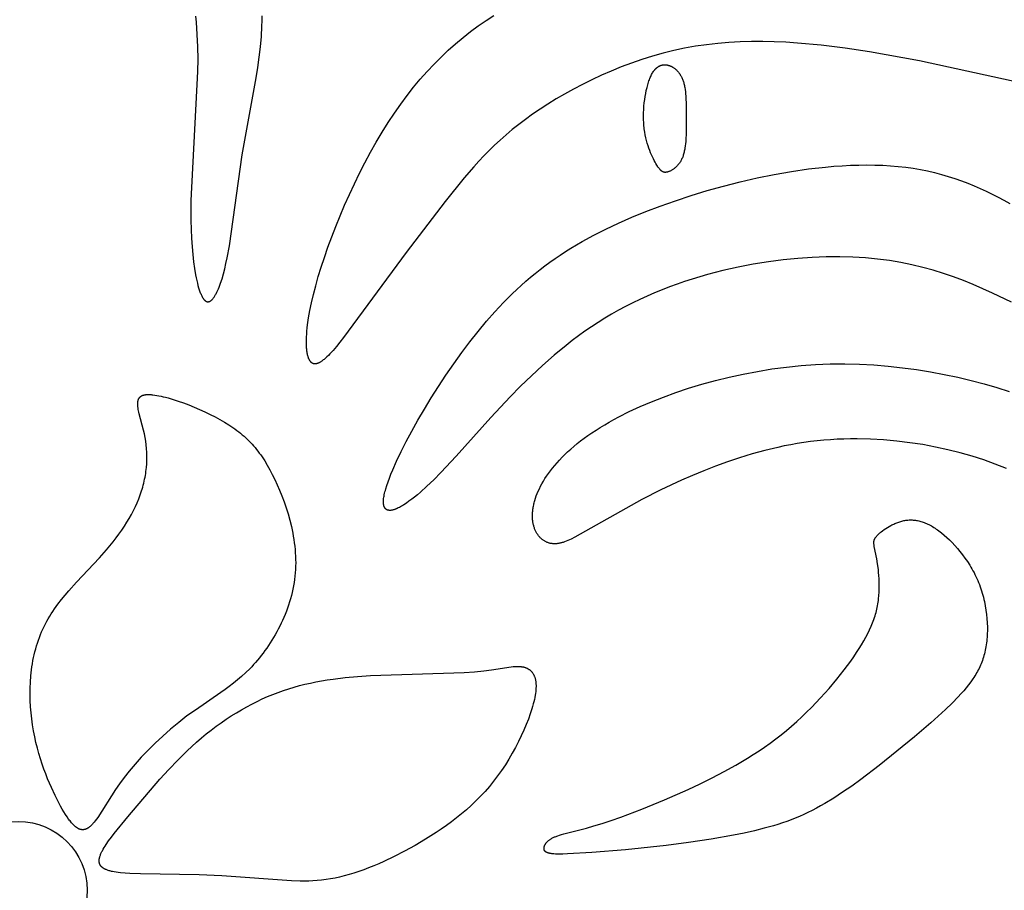
# Model space of a CAD drawing. Extents: x -148 to 284, y -150 to 206.
# Drawn here: x -48 to -10, y 107 to 141 of the extents above; entities that cross this region are included whole.
import ezdxf

# ---------------------------------------------------------------- set-up
doc = ezdxf.new("R2010")
doc.units = 0
doc.header["$MEASUREMENT"] = 0
doc.layers.add('DV1_MASTER_LAYER_1', color=7, linetype='CONTINUOUS')

msp = doc.modelspace()

# ---------------------------------------------------------------- linework, layer by layer
at = {"layer": 'DV1_MASTER_LAYER_1', "color": 5, "linetype": 'Continuous'}
for points in [[(-41.568, 140.89), (-41.544, 140.655), (-41.509, 140.18), (-41.487, 139.701), (-41.479, 139.219), (-41.482, 138.735), (-41.749, 133.702), (-41.753, 133.307), (-41.749, 132.928), (-41.739, 132.566), (-41.723, 132.221), (-41.701, 131.894), (-41.674, 131.587), (-41.641, 131.301), (-41.604, 131.036), (-41.563, 130.792), (-41.541, 130.679), (-41.518, 130.572), (-41.494, 130.471), (-41.469, 130.376), (-41.444, 130.288), (-41.418, 130.205), (-41.391, 130.129), (-41.378, 130.094), (-41.364, 130.06), (-41.35, 130.028), (-41.336, 129.998), (-41.322, 129.969), (-41.308, 129.942), (-41.294, 129.916), (-41.287, 129.904), (-41.28, 129.893), (-41.272, 129.882), (-41.265, 129.871), (-41.258, 129.861), (-41.25, 129.851), (-41.243, 129.842), (-41.236, 129.833), (-41.228, 129.825), (-41.221, 129.817), (-41.214, 129.809), (-41.206, 129.802), (-41.199, 129.795), (-41.195, 129.792), (-41.191, 129.789), (-41.188, 129.786), (-41.184, 129.783), (-41.18, 129.78), (-41.176, 129.778), (-41.173, 129.775), (-41.169, 129.773), (-41.165, 129.77), (-41.161, 129.768), (-41.158, 129.766), (-41.154, 129.764), (-41.15, 129.762), (-41.146, 129.76), (-41.143, 129.759), (-41.139, 129.757), (-41.135, 129.755), (-41.131, 129.754), (-41.128, 129.753), (-41.124, 129.752), (-41.12, 129.75), (-41.116, 129.749), (-41.112, 129.749), (-41.109, 129.748), (-41.105, 129.747), (-41.101, 129.746), (-41.097, 129.746), (-41.093, 129.746), (-41.09, 129.745), (-41.086, 129.745), (-41.082, 129.745), (-41.078, 129.745), (-41.074, 129.745), (-41.07, 129.745), (-41.067, 129.746), (-41.063, 129.746), (-41.059, 129.747), (-41.055, 129.747), (-41.051, 129.748), (-41.047, 129.749), (-41.044, 129.75), (-41.04, 129.75), (-41.036, 129.752), (-41.032, 129.753), (-41.028, 129.754), (-41.024, 129.755), (-41.021, 129.757), (-41.017, 129.758), (-41.013, 129.76), (-41.009, 129.762), (-41.005, 129.764), (-41.001, 129.765), (-40.997, 129.767), (-40.994, 129.77), (-40.99, 129.772), (-40.986, 129.774), (-40.978, 129.779), (-40.971, 129.784), (-40.963, 129.79), (-40.955, 129.796), (-40.947, 129.802), (-40.94, 129.808), (-40.932, 129.815), (-40.924, 129.823), (-40.917, 129.83), (-40.909, 129.838), (-40.901, 129.847), (-40.893, 129.855), (-40.886, 129.864), (-40.87, 129.884), (-40.855, 129.904), (-40.84, 129.926), (-40.824, 129.948), (-40.809, 129.973), (-40.794, 129.998), (-40.779, 130.025), (-40.764, 130.053), (-40.734, 130.112), (-40.704, 130.176), (-40.674, 130.244), (-40.645, 130.316), (-40.616, 130.393), (-40.587, 130.473), (-40.531, 130.645), (-40.477, 130.832), (-40.426, 131.031), (-40.376, 131.241), (-40.33, 131.462), (-40.244, 131.931), (-39.743, 135.482), (-39.192, 138.485), (-39.129, 138.885), (-39.074, 139.287), (-39.028, 139.692), (-38.992, 140.098), (-38.97, 140.505), (-38.964, 140.708), (-38.963, 140.912)], [(-3.158, 136.933), (-13.294, 139.154), (-15.243, 139.504), (-16.196, 139.646), (-17.133, 139.762), (-18.055, 139.846), (-18.511, 139.875), (-18.963, 139.894), (-19.412, 139.904), (-19.858, 139.902), (-20.3, 139.89), (-20.739, 139.866), (-21.175, 139.83), (-21.608, 139.78), (-22.038, 139.718), (-22.465, 139.641), (-22.889, 139.551), (-23.31, 139.446), (-23.726, 139.329), (-24.137, 139.201), (-24.542, 139.061), (-24.94, 138.911), (-25.332, 138.753), (-25.715, 138.586), (-26.09, 138.412), (-26.455, 138.231), (-26.809, 138.045), (-27.153, 137.855), (-27.485, 137.661), (-27.805, 137.464), (-28.111, 137.265), (-28.404, 137.065), (-28.682, 136.865), (-28.946, 136.664), (-29.198, 136.463), (-29.438, 136.261), (-29.668, 136.057), (-29.889, 135.853), (-30.101, 135.646), (-30.306, 135.438), (-30.505, 135.227), (-30.698, 135.013), (-31.074, 134.578), (-31.811, 133.664), (-33.338, 131.672), (-35.781, 128.353), (-35.925, 128.17), (-36.062, 128.001), (-36.194, 127.847), (-36.257, 127.776), (-36.319, 127.71), (-36.379, 127.648), (-36.437, 127.591), (-36.494, 127.539), (-36.521, 127.514), (-36.548, 127.491), (-36.575, 127.47), (-36.601, 127.449), (-36.627, 127.43), (-36.653, 127.413), (-36.677, 127.397), (-36.702, 127.382), (-36.714, 127.375), (-36.726, 127.369), (-36.737, 127.363), (-36.749, 127.357), (-36.761, 127.351), (-36.772, 127.346), (-36.783, 127.342), (-36.794, 127.338), (-36.805, 127.334), (-36.816, 127.33), (-36.827, 127.327), (-36.838, 127.325), (-36.848, 127.322), (-36.859, 127.32), (-36.864, 127.32), (-36.869, 127.319), (-36.874, 127.318), (-36.879, 127.318), (-36.884, 127.317), (-36.889, 127.317), (-36.894, 127.317), (-36.899, 127.317), (-36.904, 127.317), (-36.909, 127.317), (-36.914, 127.317), (-36.918, 127.317), (-36.923, 127.318), (-36.928, 127.318), (-36.933, 127.319), (-36.937, 127.32), (-36.942, 127.321), (-36.946, 127.322), (-36.951, 127.323), (-36.956, 127.324), (-36.96, 127.325), (-36.965, 127.326), (-36.969, 127.328), (-36.973, 127.329), (-36.978, 127.331), (-36.982, 127.333), (-36.986, 127.335), (-36.991, 127.337), (-36.995, 127.339), (-36.999, 127.341), (-37.003, 127.343), (-37.007, 127.346), (-37.011, 127.348), (-37.015, 127.351), (-37.019, 127.353), (-37.023, 127.356), (-37.027, 127.359), (-37.031, 127.362), (-37.035, 127.365), (-37.039, 127.368), (-37.043, 127.371), (-37.047, 127.375), (-37.05, 127.378), (-37.054, 127.382), (-37.058, 127.385), (-37.061, 127.389), (-37.068, 127.397), (-37.076, 127.405), (-37.082, 127.414), (-37.089, 127.423), (-37.096, 127.432), (-37.102, 127.442), (-37.108, 127.452), (-37.115, 127.463), (-37.121, 127.474), (-37.127, 127.485), (-37.132, 127.497), (-37.138, 127.509), (-37.143, 127.521), (-37.149, 127.534), (-37.154, 127.547), (-37.159, 127.561), (-37.163, 127.575), (-37.173, 127.604), (-37.181, 127.634), (-37.189, 127.666), (-37.197, 127.7), (-37.203, 127.735), (-37.21, 127.771), (-37.215, 127.809), (-37.22, 127.848), (-37.224, 127.888), (-37.228, 127.93), (-37.231, 127.974), (-37.235, 128.065), (-37.236, 128.161), (-37.235, 128.262), (-37.231, 128.369), (-37.224, 128.481), (-37.214, 128.598), (-37.202, 128.72), (-37.187, 128.847), (-37.148, 129.116), (-37.097, 129.403), (-37.034, 129.708), (-36.959, 130.031), (-36.871, 130.371), (-36.77, 130.726), (-36.656, 131.096), (-36.531, 131.478), (-36.395, 131.871), (-36.089, 132.681), (-35.743, 133.511), (-35.362, 134.347), (-35.159, 134.762), (-34.948, 135.173), (-34.731, 135.579), (-34.507, 135.976), (-34.277, 136.364), (-34.041, 136.741), (-33.8, 137.104), (-33.554, 137.455), (-33.304, 137.792), (-33.048, 138.117), (-32.787, 138.43), (-32.521, 138.73), (-32.251, 139.019), (-31.975, 139.296), (-31.695, 139.561), (-31.41, 139.815), (-31.12, 140.058), (-30.825, 140.29), (-30.526, 140.511), (-30.221, 140.722), (-29.913, 140.923)], [(-9.698, 129.723), (-10.442, 130.083), (-10.816, 130.252), (-11.193, 130.415), (-11.575, 130.569), (-11.962, 130.714), (-12.356, 130.849), (-12.758, 130.974), (-13.169, 131.087), (-13.591, 131.188), (-14.024, 131.277), (-14.246, 131.316), (-14.471, 131.352), (-14.699, 131.384), (-14.931, 131.413), (-15.167, 131.438), (-15.407, 131.459), (-15.899, 131.489), (-16.409, 131.503), (-16.938, 131.499), (-17.483, 131.478), (-18.043, 131.439), (-18.615, 131.381), (-19.196, 131.304), (-19.785, 131.209), (-20.38, 131.093), (-20.977, 130.958), (-21.575, 130.802), (-22.171, 130.625), (-22.468, 130.529), (-22.763, 130.427), (-23.057, 130.32), (-23.349, 130.207), (-23.639, 130.089), (-23.927, 129.965), (-24.211, 129.835), (-24.493, 129.7), (-24.771, 129.559), (-25.046, 129.413), (-25.317, 129.26), (-25.584, 129.102), (-25.846, 128.938), (-26.104, 128.768), (-26.358, 128.593), (-26.607, 128.414), (-26.852, 128.23), (-27.093, 128.042), (-27.561, 127.656), (-28.014, 127.259), (-28.45, 126.854), (-28.87, 126.444), (-29.274, 126.033), (-30.038, 125.219), (-31.391, 123.714), (-31.987, 123.073), (-32.265, 122.792), (-32.529, 122.538), (-32.779, 122.313), (-32.898, 122.212), (-33.012, 122.118), (-33.123, 122.031), (-33.229, 121.952), (-33.33, 121.881), (-33.427, 121.817), (-33.473, 121.788), (-33.519, 121.762), (-33.563, 121.737), (-33.606, 121.714), (-33.647, 121.693), (-33.688, 121.674), (-33.727, 121.657), (-33.746, 121.65), (-33.764, 121.643), (-33.783, 121.636), (-33.801, 121.63), (-33.818, 121.625), (-33.836, 121.62), (-33.853, 121.615), (-33.869, 121.611), (-33.885, 121.608), (-33.901, 121.605), (-33.917, 121.602), (-33.932, 121.6), (-33.947, 121.599), (-33.954, 121.599), (-33.962, 121.598), (-33.969, 121.598), (-33.976, 121.598), (-33.983, 121.598), (-33.989, 121.598), (-33.996, 121.599), (-34.003, 121.599), (-34.009, 121.6), (-34.016, 121.6), (-34.022, 121.601), (-34.029, 121.602), (-34.035, 121.603), (-34.041, 121.605), (-34.047, 121.606), (-34.053, 121.607), (-34.059, 121.609), (-34.064, 121.611), (-34.07, 121.613), (-34.076, 121.615), (-34.081, 121.617), (-34.086, 121.62), (-34.092, 121.622), (-34.097, 121.625), (-34.102, 121.627), (-34.107, 121.63), (-34.112, 121.633), (-34.116, 121.637), (-34.121, 121.64), (-34.126, 121.643), (-34.13, 121.647), (-34.135, 121.651), (-34.139, 121.654), (-34.143, 121.658), (-34.147, 121.663), (-34.151, 121.667), (-34.155, 121.671), (-34.159, 121.676), (-34.163, 121.681), (-34.166, 121.685), (-34.17, 121.69), (-34.173, 121.695), (-34.176, 121.701), (-34.18, 121.706), (-34.183, 121.712), (-34.186, 121.717), (-34.188, 121.723), (-34.191, 121.729), (-34.194, 121.735), (-34.197, 121.741), (-34.199, 121.748), (-34.201, 121.754), (-34.204, 121.761), (-34.206, 121.768), (-34.208, 121.775), (-34.21, 121.782), (-34.212, 121.789), (-34.213, 121.797), (-34.217, 121.812), (-34.219, 121.827), (-34.222, 121.844), (-34.224, 121.861), (-34.225, 121.878), (-34.226, 121.896), (-34.227, 121.915), (-34.227, 121.934), (-34.227, 121.954), (-34.226, 121.974), (-34.225, 121.995), (-34.223, 122.017), (-34.219, 122.062), (-34.212, 122.109), (-34.204, 122.159), (-34.194, 122.211), (-34.183, 122.265), (-34.169, 122.322), (-34.153, 122.381), (-34.136, 122.443), (-34.096, 122.573), (-34.048, 122.712), (-33.994, 122.86), (-33.933, 123.015), (-33.865, 123.178), (-33.712, 123.524), (-33.535, 123.895), (-33.336, 124.287), (-33.118, 124.696), (-32.881, 125.12), (-32.628, 125.554), (-32.359, 125.995), (-32.078, 126.439), (-31.785, 126.883), (-31.482, 127.324), (-31.171, 127.757), (-30.854, 128.18), (-30.532, 128.588), (-30.207, 128.98), (-29.877, 129.354), (-29.541, 129.712), (-29.198, 130.055), (-29.023, 130.221), (-28.846, 130.383), (-28.667, 130.542), (-28.484, 130.698), (-28.299, 130.85), (-28.111, 131), (-27.919, 131.146), (-27.724, 131.289), (-27.525, 131.429), (-27.323, 131.567), (-27.116, 131.702), (-26.905, 131.835), (-26.471, 132.092), (-26.017, 132.341), (-25.544, 132.582), (-25.048, 132.816), (-24.529, 133.043), (-23.986, 133.264), (-23.418, 133.48), (-22.826, 133.69), (-22.215, 133.891), (-21.586, 134.082), (-20.944, 134.262), (-20.291, 134.429), (-19.63, 134.58), (-18.964, 134.715), (-18.296, 134.832), (-17.63, 134.929), (-16.968, 135.004), (-16.64, 135.033), (-16.314, 135.055), (-15.99, 135.072), (-15.669, 135.082), (-15.352, 135.085), (-15.038, 135.082), (-14.729, 135.071), (-14.424, 135.054), (-14.124, 135.028), (-13.829, 134.995), (-13.54, 134.954), (-13.256, 134.906), (-12.978, 134.85), (-12.704, 134.787), (-12.436, 134.717), (-12.172, 134.64), (-11.914, 134.558), (-11.659, 134.469), (-11.41, 134.375), (-11.164, 134.276), (-10.922, 134.171), (-10.685, 134.062), (-10.451, 133.948), (-10.221, 133.829), (-9.994, 133.707), (-9.771, 133.582)], [(-9.901, 123.24), (-10.333, 123.409), (-10.778, 123.566), (-11.236, 123.712), (-11.705, 123.845), (-12.184, 123.966), (-12.673, 124.072), (-13.169, 124.165), (-13.673, 124.242), (-14.181, 124.304), (-14.695, 124.35), (-15.212, 124.379), (-15.731, 124.39), (-15.991, 124.389), (-16.251, 124.383), (-16.512, 124.373), (-16.772, 124.358), (-17.031, 124.338), (-17.291, 124.313), (-17.55, 124.283), (-17.808, 124.248), (-18.065, 124.208), (-18.322, 124.163), (-18.577, 124.114), (-18.831, 124.06), (-19.334, 123.939), (-19.83, 123.804), (-20.318, 123.655), (-20.796, 123.494), (-21.264, 123.325), (-21.72, 123.147), (-22.162, 122.964), (-22.59, 122.777), (-23.398, 122.398), (-24.134, 122.025), (-26.752, 120.553), (-26.896, 120.481), (-26.964, 120.449), (-27.029, 120.42), (-27.093, 120.394), (-27.154, 120.371), (-27.184, 120.36), (-27.214, 120.351), (-27.243, 120.342), (-27.271, 120.333), (-27.3, 120.326), (-27.327, 120.319), (-27.355, 120.313), (-27.382, 120.308), (-27.409, 120.304), (-27.435, 120.3), (-27.462, 120.297), (-27.488, 120.295), (-27.513, 120.294), (-27.539, 120.294), (-27.564, 120.294), (-27.59, 120.295), (-27.615, 120.297), (-27.639, 120.3), (-27.664, 120.303), (-27.689, 120.307), (-27.713, 120.312), (-27.737, 120.318), (-27.761, 120.325), (-27.784, 120.332), (-27.808, 120.34), (-27.831, 120.349), (-27.854, 120.359), (-27.876, 120.369), (-27.898, 120.38), (-27.92, 120.392), (-27.942, 120.405), (-27.963, 120.418), (-27.984, 120.432), (-28.004, 120.447), (-28.025, 120.462), (-28.044, 120.478), (-28.064, 120.495), (-28.083, 120.513), (-28.101, 120.531), (-28.12, 120.55), (-28.137, 120.569), (-28.155, 120.59), (-28.171, 120.61), (-28.188, 120.632), (-28.204, 120.654), (-28.219, 120.677), (-28.234, 120.701), (-28.248, 120.725), (-28.262, 120.75), (-28.275, 120.775), (-28.288, 120.801), (-28.3, 120.828), (-28.311, 120.855), (-28.322, 120.883), (-28.333, 120.912), (-28.342, 120.941), (-28.351, 120.971), (-28.36, 121.001), (-28.368, 121.032), (-28.375, 121.064), (-28.381, 121.096), (-28.387, 121.129), (-28.392, 121.162), (-28.396, 121.196), (-28.4, 121.23), (-28.403, 121.265), (-28.405, 121.3), (-28.407, 121.337), (-28.407, 121.373), (-28.407, 121.41), (-28.406, 121.448), (-28.404, 121.486), (-28.402, 121.525), (-28.398, 121.564), (-28.394, 121.603), (-28.389, 121.644), (-28.383, 121.684), (-28.376, 121.726), (-28.369, 121.767), (-28.36, 121.809), (-28.35, 121.852), (-28.34, 121.895), (-28.329, 121.939), (-28.316, 121.983), (-28.289, 122.072), (-28.257, 122.163), (-28.222, 122.255), (-28.182, 122.35), (-28.138, 122.445), (-28.09, 122.542), (-28.038, 122.64), (-27.981, 122.739), (-27.919, 122.839), (-27.853, 122.941), (-27.782, 123.043), (-27.707, 123.146), (-27.626, 123.25), (-27.54, 123.354), (-27.449, 123.459), (-27.353, 123.565), (-27.252, 123.671), (-27.145, 123.777), (-27.033, 123.883), (-26.915, 123.99), (-26.792, 124.097), (-26.662, 124.204), (-26.527, 124.31), (-26.386, 124.417), (-26.239, 124.523), (-26.086, 124.629), (-25.926, 124.734), (-25.76, 124.839), (-25.588, 124.944), (-25.409, 125.048), (-25.224, 125.151), (-25.032, 125.253), (-24.63, 125.454), (-24.205, 125.65), (-23.759, 125.84), (-23.293, 126.023), (-22.809, 126.199), (-22.309, 126.365), (-21.794, 126.521), (-21.266, 126.667), (-20.727, 126.8), (-20.178, 126.92), (-19.621, 127.027), (-19.058, 127.119), (-18.491, 127.194), (-17.92, 127.253), (-17.349, 127.294), (-16.777, 127.316), (-16.207, 127.32), (-15.64, 127.306), (-15.075, 127.277), (-14.514, 127.231), (-13.958, 127.17), (-13.408, 127.096), (-12.864, 127.007), (-12.328, 126.907), (-11.8, 126.794), (-11.281, 126.671), (-10.772, 126.537), (-10.274, 126.394), (-9.788, 126.242)]]:
    msp.add_lwpolyline(points, dxfattribs=at)
for points in [[(-23.584, 135.136), (-23.617, 135.195), (-23.651, 135.258), (-23.686, 135.327), (-23.722, 135.4), (-23.758, 135.479), (-23.793, 135.561), (-23.828, 135.648), (-23.862, 135.74), (-23.894, 135.835), (-23.925, 135.935), (-23.954, 136.038), (-23.981, 136.146), (-24.005, 136.257), (-24.025, 136.371), (-24.042, 136.489), (-24.049, 136.549), (-24.056, 136.61), (-24.065, 136.735), (-24.07, 136.862), (-24.071, 136.99), (-24.069, 137.12), (-24.063, 137.25), (-24.053, 137.38), (-24.04, 137.508), (-24.025, 137.635), (-24.006, 137.759), (-23.985, 137.88), (-23.961, 137.998), (-23.934, 138.11), (-23.906, 138.218), (-23.891, 138.269), (-23.875, 138.319), (-23.859, 138.367), (-23.842, 138.413), (-23.825, 138.458), (-23.808, 138.501), (-23.79, 138.541), (-23.772, 138.58), (-23.753, 138.616), (-23.734, 138.651), (-23.715, 138.684), (-23.696, 138.715), (-23.686, 138.73), (-23.676, 138.744), (-23.666, 138.758), (-23.656, 138.771), (-23.645, 138.784), (-23.635, 138.797), (-23.625, 138.809), (-23.614, 138.821), (-23.604, 138.832), (-23.593, 138.843), (-23.583, 138.853), (-23.572, 138.863), (-23.561, 138.873), (-23.55, 138.882), (-23.54, 138.891), (-23.529, 138.899), (-23.518, 138.907), (-23.507, 138.915), (-23.496, 138.922), (-23.485, 138.929), (-23.474, 138.936), (-23.462, 138.942), (-23.451, 138.948), (-23.44, 138.953), (-23.429, 138.958), (-23.417, 138.963), (-23.406, 138.968), (-23.395, 138.972), (-23.383, 138.976), (-23.372, 138.979), (-23.36, 138.982), (-23.349, 138.985), (-23.337, 138.987), (-23.326, 138.99), (-23.314, 138.991), (-23.303, 138.993), (-23.291, 138.994), (-23.279, 138.995), (-23.268, 138.996), (-23.256, 138.996), (-23.245, 138.996), (-23.233, 138.996), (-23.221, 138.996), (-23.21, 138.995), (-23.198, 138.994), (-23.186, 138.993), (-23.175, 138.991), (-23.163, 138.99), (-23.151, 138.988), (-23.14, 138.985), (-23.128, 138.983), (-23.116, 138.98), (-23.105, 138.977), (-23.093, 138.974), (-23.082, 138.971), (-23.07, 138.967), (-23.059, 138.963), (-23.047, 138.959), (-23.036, 138.955), (-23.024, 138.95), (-23.013, 138.946), (-23.001, 138.941), (-22.99, 138.936), (-22.979, 138.93), (-22.967, 138.924), (-22.956, 138.919), (-22.945, 138.912), (-22.934, 138.906), (-22.912, 138.893), (-22.89, 138.878), (-22.869, 138.863), (-22.847, 138.847), (-22.826, 138.83), (-22.806, 138.812), (-22.785, 138.793), (-22.765, 138.773), (-22.746, 138.753), (-22.727, 138.731), (-22.708, 138.709), (-22.69, 138.685), (-22.672, 138.661), (-22.654, 138.636), (-22.638, 138.609), (-22.621, 138.582), (-22.606, 138.554), (-22.591, 138.525), (-22.576, 138.496), (-22.562, 138.465), (-22.549, 138.433), (-22.536, 138.401), (-22.524, 138.367), (-22.513, 138.333), (-22.503, 138.298), (-22.493, 138.261), (-22.484, 138.224), (-22.475, 138.186), (-22.467, 138.148), (-22.46, 138.108), (-22.447, 138.027), (-22.437, 137.943), (-22.428, 137.857), (-22.421, 137.768), (-22.416, 137.676), (-22.409, 137.488), (-22.406, 136.49), (-22.41, 136.292), (-22.418, 136.1), (-22.424, 136.007), (-22.432, 135.915), (-22.442, 135.827), (-22.454, 135.741), (-22.461, 135.699), (-22.469, 135.658), (-22.477, 135.618), (-22.486, 135.579), (-22.496, 135.541), (-22.506, 135.503), (-22.517, 135.467), (-22.529, 135.431), (-22.542, 135.397), (-22.555, 135.364), (-22.57, 135.332), (-22.585, 135.3), (-22.6, 135.27), (-22.617, 135.241), (-22.633, 135.213), (-22.651, 135.186), (-22.669, 135.16), (-22.687, 135.134), (-22.706, 135.11), (-22.725, 135.087), (-22.744, 135.065), (-22.764, 135.043), (-22.784, 135.023), (-22.804, 135.003), (-22.824, 134.985), (-22.845, 134.967), (-22.865, 134.95), (-22.886, 134.935), (-22.906, 134.92), (-22.927, 134.906), (-22.947, 134.892), (-22.967, 134.88), (-22.988, 134.869), (-23.007, 134.858), (-23.027, 134.848), (-23.047, 134.839), (-23.066, 134.831), (-23.084, 134.824), (-23.103, 134.818), (-23.12, 134.812), (-23.129, 134.809), (-23.138, 134.807), (-23.146, 134.805), (-23.155, 134.803), (-23.163, 134.801), (-23.171, 134.8), (-23.179, 134.799), (-23.187, 134.798), (-23.195, 134.797), (-23.203, 134.796), (-23.211, 134.796), (-23.218, 134.795), (-23.226, 134.795), (-23.233, 134.796), (-23.241, 134.796), (-23.248, 134.797), (-23.255, 134.798), (-23.262, 134.799), (-23.27, 134.8), (-23.277, 134.802), (-23.284, 134.804), (-23.291, 134.806), (-23.298, 134.808), (-23.304, 134.811), (-23.311, 134.814), (-23.318, 134.817), (-23.325, 134.82), (-23.332, 134.824), (-23.338, 134.827), (-23.345, 134.832), (-23.352, 134.836), (-23.358, 134.84), (-23.365, 134.845), (-23.372, 134.85), (-23.378, 134.856), (-23.385, 134.862), (-23.391, 134.867), (-23.398, 134.874), (-23.405, 134.88), (-23.411, 134.887), (-23.418, 134.894), (-23.425, 134.901), (-23.438, 134.917), (-23.452, 134.933), (-23.466, 134.951), (-23.479, 134.97), (-23.494, 134.99), (-23.523, 135.034), (-23.553, 135.082)], [(-46.903, 110.18), (-47.045, 110.462), (-47.192, 110.777), (-47.266, 110.947), (-47.34, 111.124), (-47.412, 111.308), (-47.483, 111.498), (-47.552, 111.695), (-47.618, 111.898), (-47.681, 112.107), (-47.741, 112.32), (-47.796, 112.539), (-47.846, 112.762), (-47.892, 112.989), (-47.931, 113.22), (-47.964, 113.454), (-47.99, 113.691), (-48.01, 113.93), (-48.022, 114.171), (-48.027, 114.413), (-48.025, 114.655), (-48.015, 114.897), (-47.996, 115.138), (-47.984, 115.257), (-47.97, 115.377), (-47.953, 115.496), (-47.934, 115.614), (-47.913, 115.732), (-47.89, 115.849), (-47.865, 115.965), (-47.837, 116.081), (-47.807, 116.195), (-47.775, 116.308), (-47.74, 116.42), (-47.703, 116.531), (-47.664, 116.641), (-47.622, 116.749), (-47.577, 116.856), (-47.53, 116.961), (-47.48, 117.065), (-47.428, 117.167), (-47.374, 117.268), (-47.317, 117.367), (-47.259, 117.465), (-47.198, 117.561), (-47.136, 117.657), (-47.071, 117.751), (-46.938, 117.935), (-46.799, 118.115), (-46.656, 118.29), (-46.509, 118.462), (-46.207, 118.796), (-45.312, 119.748), (-45.04, 120.058), (-44.911, 120.213), (-44.788, 120.367), (-44.669, 120.521), (-44.556, 120.675), (-44.447, 120.828), (-44.345, 120.981), (-44.247, 121.134), (-44.155, 121.287), (-44.069, 121.44), (-43.988, 121.593), (-43.913, 121.746), (-43.843, 121.898), (-43.78, 122.051), (-43.723, 122.203), (-43.696, 122.28), (-43.671, 122.356), (-43.648, 122.432), (-43.626, 122.509), (-43.605, 122.585), (-43.586, 122.661), (-43.569, 122.737), (-43.552, 122.813), (-43.538, 122.889), (-43.524, 122.965), (-43.512, 123.041), (-43.502, 123.116), (-43.492, 123.192), (-43.484, 123.267), (-43.473, 123.417), (-43.466, 123.567), (-43.465, 123.715), (-43.469, 123.863), (-43.477, 124.01), (-43.491, 124.155), (-43.51, 124.299), (-43.533, 124.442), (-43.56, 124.584), (-43.592, 124.724), (-43.764, 125.374), (-43.778, 125.432), (-43.79, 125.489), (-43.801, 125.543), (-43.81, 125.596), (-43.813, 125.622), (-43.816, 125.647), (-43.819, 125.672), (-43.821, 125.696), (-43.822, 125.72), (-43.823, 125.743), (-43.823, 125.765), (-43.822, 125.787), (-43.822, 125.798), (-43.821, 125.809), (-43.82, 125.819), (-43.819, 125.83), (-43.818, 125.84), (-43.816, 125.85), (-43.814, 125.86), (-43.813, 125.869), (-43.81, 125.879), (-43.808, 125.888), (-43.806, 125.897), (-43.803, 125.907), (-43.8, 125.915), (-43.797, 125.924), (-43.794, 125.933), (-43.79, 125.941), (-43.786, 125.949), (-43.782, 125.957), (-43.778, 125.965), (-43.773, 125.973), (-43.769, 125.981), (-43.764, 125.988), (-43.759, 125.995), (-43.753, 126.002), (-43.747, 126.009), (-43.744, 126.012), (-43.741, 126.016), (-43.738, 126.019), (-43.735, 126.022), (-43.732, 126.025), (-43.729, 126.028), (-43.725, 126.031), (-43.722, 126.034), (-43.715, 126.04), (-43.708, 126.046), (-43.7, 126.051), (-43.692, 126.057), (-43.684, 126.062), (-43.676, 126.067), (-43.667, 126.071), (-43.658, 126.076), (-43.649, 126.08), (-43.64, 126.084), (-43.63, 126.088), (-43.62, 126.092), (-43.609, 126.095), (-43.598, 126.099), (-43.587, 126.102), (-43.576, 126.104), (-43.564, 126.107), (-43.552, 126.11), (-43.54, 126.112), (-43.527, 126.114), (-43.515, 126.115), (-43.501, 126.117), (-43.488, 126.118), (-43.46, 126.12), (-43.43, 126.121), (-43.4, 126.122), (-43.368, 126.121), (-43.336, 126.12), (-43.302, 126.118), (-43.267, 126.115), (-43.231, 126.112), (-43.157, 126.102), (-43.078, 126.09), (-42.996, 126.075), (-42.911, 126.057), (-42.823, 126.037), (-42.732, 126.014), (-42.639, 125.989), (-42.445, 125.932), (-42.245, 125.866), (-42.039, 125.793), (-41.83, 125.714), (-41.619, 125.629), (-41.409, 125.538), (-41.201, 125.444), (-40.998, 125.346), (-40.801, 125.246), (-40.613, 125.144), (-40.434, 125.041), (-40.265, 124.936), (-40.183, 124.883), (-40.104, 124.83), (-40.027, 124.776), (-39.952, 124.721), (-39.879, 124.665), (-39.808, 124.608), (-39.739, 124.551), (-39.671, 124.492), (-39.605, 124.433), (-39.541, 124.372), (-39.478, 124.31), (-39.417, 124.247), (-39.357, 124.182), (-39.298, 124.116), (-39.24, 124.048), (-39.184, 123.979), (-39.129, 123.908), (-39.074, 123.836), (-39.021, 123.761), (-38.968, 123.685), (-38.916, 123.607), (-38.865, 123.527), (-38.764, 123.36), (-38.666, 123.184), (-38.568, 122.999), (-38.472, 122.804), (-38.377, 122.6), (-38.284, 122.387), (-38.194, 122.166), (-38.109, 121.938), (-38.028, 121.703), (-37.953, 121.463), (-37.884, 121.218), (-37.823, 120.968), (-37.795, 120.842), (-37.77, 120.715), (-37.747, 120.587), (-37.726, 120.459), (-37.707, 120.33), (-37.692, 120.201), (-37.678, 120.072), (-37.668, 119.942), (-37.66, 119.812), (-37.656, 119.682), (-37.654, 119.552), (-37.656, 119.422), (-37.661, 119.292), (-37.67, 119.163), (-37.682, 119.034), (-37.697, 118.906), (-37.715, 118.777), (-37.737, 118.65), (-37.762, 118.523), (-37.79, 118.397), (-37.821, 118.272), (-37.855, 118.147), (-37.892, 118.024), (-37.931, 117.901), (-37.973, 117.779), (-38.018, 117.659), (-38.065, 117.539), (-38.114, 117.421), (-38.165, 117.305), (-38.219, 117.189), (-38.275, 117.075), (-38.332, 116.962), (-38.392, 116.851), (-38.453, 116.742), (-38.516, 116.634), (-38.581, 116.528), (-38.647, 116.424), (-38.715, 116.322), (-38.784, 116.222), (-38.854, 116.123), (-38.926, 116.027), (-38.998, 115.933), (-39.072, 115.841), (-39.146, 115.752), (-39.221, 115.664), (-39.297, 115.579), (-39.373, 115.497), (-39.451, 115.417), (-39.606, 115.263), (-39.764, 115.118), (-39.924, 114.979), (-40.086, 114.848), (-40.248, 114.721), (-40.412, 114.6), (-40.577, 114.482), (-41.571, 113.805), (-41.899, 113.571), (-42.061, 113.448), (-42.222, 113.322), (-42.538, 113.061), (-42.844, 112.79), (-43.139, 112.514), (-43.419, 112.235), (-43.683, 111.958), (-43.927, 111.686), (-44.151, 111.421), (-44.351, 111.168), (-44.53, 110.927), (-44.69, 110.699), (-45.386, 109.613), (-45.433, 109.546), (-45.479, 109.484), (-45.525, 109.426), (-45.547, 109.399), (-45.57, 109.373), (-45.592, 109.348), (-45.614, 109.325), (-45.636, 109.302), (-45.658, 109.281), (-45.68, 109.261), (-45.702, 109.243), (-45.713, 109.234), (-45.724, 109.226), (-45.735, 109.218), (-45.746, 109.21), (-45.757, 109.202), (-45.768, 109.195), (-45.779, 109.189), (-45.79, 109.182), (-45.801, 109.176), (-45.812, 109.171), (-45.823, 109.165), (-45.834, 109.161), (-45.845, 109.156), (-45.856, 109.152), (-45.867, 109.148), (-45.878, 109.145), (-45.89, 109.142), (-45.901, 109.139), (-45.912, 109.137), (-45.923, 109.135), (-45.934, 109.133), (-45.945, 109.132), (-45.951, 109.132), (-45.957, 109.131), (-45.962, 109.131), (-45.968, 109.131), (-45.974, 109.131), (-45.979, 109.131), (-45.985, 109.131), (-45.991, 109.131), (-45.997, 109.132), (-46.002, 109.132), (-46.014, 109.134), (-46.025, 109.135), (-46.037, 109.137), (-46.048, 109.14), (-46.06, 109.143), (-46.072, 109.146), (-46.084, 109.15), (-46.095, 109.154), (-46.107, 109.159), (-46.119, 109.164), (-46.131, 109.169), (-46.143, 109.175), (-46.155, 109.182), (-46.167, 109.188), (-46.18, 109.196), (-46.192, 109.203), (-46.204, 109.212), (-46.217, 109.22), (-46.229, 109.229), (-46.242, 109.239), (-46.254, 109.249), (-46.267, 109.259), (-46.28, 109.27), (-46.305, 109.293), (-46.332, 109.318), (-46.358, 109.345), (-46.385, 109.374), (-46.412, 109.405), (-46.439, 109.438), (-46.467, 109.473), (-46.495, 109.509), (-46.524, 109.548), (-46.582, 109.632), (-46.643, 109.724), (-46.705, 109.825), (-46.769, 109.935), (-46.835, 110.053)], [(-26.087, 108.245), (-27.037, 108.187), (-27.218, 108.181), (-27.377, 108.179), (-27.448, 108.18), (-27.514, 108.183), (-27.575, 108.186), (-27.631, 108.191), (-27.657, 108.194), (-27.681, 108.198), (-27.704, 108.202), (-27.727, 108.206), (-27.747, 108.21), (-27.767, 108.215), (-27.786, 108.22), (-27.795, 108.223), (-27.803, 108.225), (-27.812, 108.228), (-27.82, 108.231), (-27.827, 108.234), (-27.835, 108.237), (-27.842, 108.24), (-27.849, 108.244), (-27.856, 108.247), (-27.862, 108.25), (-27.869, 108.254), (-27.875, 108.257), (-27.88, 108.261), (-27.886, 108.265), (-27.891, 108.268), (-27.896, 108.272), (-27.901, 108.276), (-27.906, 108.28), (-27.91, 108.284), (-27.912, 108.286), (-27.914, 108.288), (-27.916, 108.29), (-27.918, 108.293), (-27.92, 108.295), (-27.922, 108.297), (-27.924, 108.299), (-27.925, 108.301), (-27.927, 108.303), (-27.929, 108.306), (-27.93, 108.308), (-27.932, 108.31), (-27.933, 108.312), (-27.935, 108.315), (-27.936, 108.317), (-27.937, 108.319), (-27.939, 108.322), (-27.94, 108.324), (-27.941, 108.326), (-27.942, 108.329), (-27.943, 108.331), (-27.944, 108.334), (-27.945, 108.336), (-27.946, 108.339), (-27.947, 108.341), (-27.948, 108.343), (-27.949, 108.346), (-27.95, 108.349), (-27.95, 108.351), (-27.951, 108.354), (-27.952, 108.359), (-27.953, 108.364), (-27.954, 108.369), (-27.955, 108.375), (-27.955, 108.38), (-27.956, 108.386), (-27.956, 108.391), (-27.956, 108.397), (-27.956, 108.402), (-27.956, 108.408), (-27.955, 108.414), (-27.955, 108.42), (-27.954, 108.425), (-27.953, 108.431), (-27.953, 108.437), (-27.952, 108.444), (-27.95, 108.45), (-27.949, 108.456), (-27.948, 108.462), (-27.946, 108.468), (-27.945, 108.475), (-27.943, 108.481), (-27.941, 108.487), (-27.939, 108.494), (-27.937, 108.5), (-27.934, 108.507), (-27.932, 108.513), (-27.929, 108.52), (-27.926, 108.527), (-27.923, 108.533), (-27.92, 108.54), (-27.916, 108.547), (-27.913, 108.554), (-27.909, 108.56), (-27.905, 108.567), (-27.901, 108.574), (-27.897, 108.581), (-27.892, 108.588), (-27.888, 108.595), (-27.883, 108.602), (-27.878, 108.609), (-27.872, 108.616), (-27.867, 108.623), (-27.861, 108.63), (-27.855, 108.636), (-27.849, 108.643), (-27.836, 108.657), (-27.822, 108.671), (-27.807, 108.685), (-27.791, 108.699), (-27.775, 108.713), (-27.757, 108.727), (-27.738, 108.741), (-27.718, 108.754), (-27.697, 108.768), (-27.675, 108.781), (-27.651, 108.795), (-27.627, 108.808), (-27.601, 108.821), (-27.574, 108.834), (-27.546, 108.847), (-27.516, 108.859), (-27.486, 108.871), (-27.453, 108.884), (-27.42, 108.895), (-27.348, 108.919), (-27.272, 108.942), (-27.189, 108.965), (-26.3, 109.196), (-26.01, 109.278), (-25.69, 109.376), (-25.34, 109.491), (-24.963, 109.622), (-24.141, 109.932), (-23.253, 110.296), (-22.328, 110.705), (-21.86, 110.925), (-21.392, 111.156), (-20.926, 111.398), (-20.464, 111.654), (-20.008, 111.924), (-19.783, 112.065), (-19.561, 112.211), (-19.341, 112.36), (-19.123, 112.515), (-18.909, 112.673), (-18.698, 112.837), (-18.491, 113.006), (-18.287, 113.179), (-18.088, 113.356), (-17.893, 113.536), (-17.702, 113.718), (-17.516, 113.902), (-17.16, 114.275), (-16.827, 114.647), (-16.517, 115.015), (-16.233, 115.374), (-15.978, 115.718), (-15.861, 115.883), (-15.752, 116.044), (-15.65, 116.201), (-15.555, 116.353), (-15.467, 116.503), (-15.386, 116.649), (-15.311, 116.792), (-15.242, 116.933), (-15.18, 117.072), (-15.124, 117.208), (-15.099, 117.276), (-15.074, 117.344), (-15.052, 117.411), (-15.03, 117.478), (-15.01, 117.545), (-14.992, 117.611), (-14.974, 117.678), (-14.959, 117.744), (-14.944, 117.811), (-14.931, 117.877), (-14.919, 117.944), (-14.908, 118.01), (-14.899, 118.077), (-14.891, 118.144), (-14.878, 118.277), (-14.869, 118.41), (-14.864, 118.542), (-14.863, 118.673), (-14.866, 118.802), (-14.871, 118.928), (-14.879, 119.051), (-14.889, 119.171), (-14.9, 119.287), (-14.929, 119.506), (-14.96, 119.703), (-15.058, 120.189), (-15.066, 120.237), (-15.069, 120.259), (-15.071, 120.28), (-15.073, 120.301), (-15.074, 120.311), (-15.074, 120.321), (-15.075, 120.33), (-15.075, 120.34), (-15.075, 120.349), (-15.074, 120.359), (-15.074, 120.368), (-15.073, 120.377), (-15.072, 120.386), (-15.071, 120.394), (-15.069, 120.403), (-15.068, 120.412), (-15.066, 120.42), (-15.064, 120.429), (-15.061, 120.437), (-15.058, 120.446), (-15.056, 120.454), (-15.052, 120.462), (-15.049, 120.471), (-15.045, 120.479), (-15.041, 120.488), (-15.037, 120.496), (-15.032, 120.504), (-15.027, 120.513), (-15.022, 120.521), (-15.017, 120.53), (-15.011, 120.538), (-15.005, 120.547), (-14.999, 120.556), (-14.992, 120.564), (-14.977, 120.582), (-14.962, 120.601), (-14.944, 120.619), (-14.926, 120.639), (-14.906, 120.659), (-14.885, 120.679), (-14.863, 120.699), (-14.839, 120.72), (-14.815, 120.741), (-14.789, 120.762), (-14.734, 120.805), (-14.676, 120.848), (-14.614, 120.89), (-14.548, 120.932), (-14.48, 120.973), (-14.409, 121.012), (-14.372, 121.03), (-14.335, 121.048), (-14.298, 121.066), (-14.26, 121.083), (-14.222, 121.099), (-14.183, 121.115), (-14.144, 121.129), (-14.105, 121.143), (-14.065, 121.156), (-14.025, 121.168), (-13.985, 121.179), (-13.945, 121.189), (-13.905, 121.198), (-13.865, 121.205), (-13.825, 121.212), (-13.784, 121.217), (-13.743, 121.221), (-13.703, 121.224), (-13.662, 121.226), (-13.62, 121.226), (-13.579, 121.225), (-13.537, 121.223), (-13.496, 121.219), (-13.453, 121.214), (-13.411, 121.208), (-13.369, 121.2), (-13.326, 121.191), (-13.282, 121.18), (-13.239, 121.168), (-13.195, 121.155), (-13.151, 121.14), (-13.106, 121.123), (-13.062, 121.105), (-13.016, 121.086), (-12.971, 121.064), (-12.925, 121.042), (-12.878, 121.017), (-12.831, 120.991), (-12.784, 120.964), (-12.736, 120.934), (-12.687, 120.903), (-12.639, 120.87), (-12.589, 120.836), (-12.539, 120.799), (-12.438, 120.721), (-12.335, 120.636), (-12.231, 120.545), (-12.127, 120.447), (-12.022, 120.342), (-11.918, 120.232), (-11.815, 120.116), (-11.713, 119.995), (-11.614, 119.869), (-11.517, 119.737), (-11.423, 119.601), (-11.333, 119.46), (-11.289, 119.388), (-11.247, 119.316), (-11.205, 119.242), (-11.165, 119.167), (-11.127, 119.091), (-11.089, 119.014), (-11.053, 118.937), (-11.019, 118.858), (-10.986, 118.779), (-10.955, 118.699), (-10.925, 118.619), (-10.897, 118.537), (-10.87, 118.456), (-10.845, 118.373), (-10.821, 118.291), (-10.799, 118.208), (-10.778, 118.124), (-10.759, 118.041), (-10.725, 117.873), (-10.697, 117.706), (-10.675, 117.538), (-10.658, 117.372), (-10.648, 117.207), (-10.642, 117.044), (-10.643, 116.883), (-10.645, 116.804), (-10.649, 116.726), (-10.653, 116.648), (-10.66, 116.572), (-10.667, 116.496), (-10.676, 116.421), (-10.686, 116.348), (-10.698, 116.276), (-10.711, 116.205), (-10.725, 116.135), (-10.74, 116.066), (-10.757, 115.999), (-10.775, 115.932), (-10.795, 115.866), (-10.815, 115.802), (-10.837, 115.738), (-10.861, 115.675), (-10.886, 115.613), (-10.912, 115.551), (-10.939, 115.49), (-10.968, 115.43), (-10.998, 115.37), (-11.03, 115.311), (-11.063, 115.252), (-11.097, 115.193), (-11.133, 115.135), (-11.17, 115.077), (-11.209, 115.019), (-11.29, 114.904), (-11.377, 114.789), (-11.47, 114.673), (-11.568, 114.557), (-11.673, 114.439), (-11.783, 114.32), (-12.021, 114.075), (-12.28, 113.822), (-12.559, 113.563), (-12.855, 113.298), (-13.489, 112.753), (-14.871, 111.635), (-15.585, 111.092), (-15.942, 110.835), (-16.296, 110.591), (-16.644, 110.363), (-16.987, 110.155), (-17.155, 110.059), (-17.321, 109.968), (-17.486, 109.882), (-17.651, 109.801), (-17.815, 109.724), (-17.979, 109.652), (-18.144, 109.583), (-18.31, 109.518), (-18.478, 109.456), (-18.648, 109.397), (-18.82, 109.341), (-18.996, 109.288), (-19.358, 109.187), (-19.737, 109.093), (-20.137, 109.003), (-20.554, 108.918), (-21.423, 108.763), (-22.311, 108.627), (-23.184, 108.512), (-24.779, 108.347)], [(-44.209, 109.628), (-42.956, 111.101), (-42.612, 111.478), (-42.258, 111.849), (-41.895, 112.208), (-41.71, 112.382), (-41.524, 112.55), (-41.335, 112.713), (-41.145, 112.871), (-40.952, 113.023), (-40.759, 113.169), (-40.564, 113.31), (-40.367, 113.446), (-40.169, 113.575), (-39.97, 113.7), (-39.77, 113.818), (-39.568, 113.931), (-39.366, 114.038), (-39.163, 114.14), (-38.958, 114.236), (-38.753, 114.327), (-38.548, 114.412), (-38.342, 114.492), (-38.135, 114.565), (-37.927, 114.634), (-37.719, 114.697), (-37.508, 114.756), (-37.296, 114.809), (-37.081, 114.858), (-36.864, 114.903), (-36.644, 114.944), (-36.421, 114.981), (-36.193, 115.014), (-35.726, 115.071), (-35.24, 115.116), (-34.732, 115.151), (-31.079, 115.275), (-30.666, 115.301), (-30.309, 115.333), (-30.004, 115.371), (-29.24, 115.489), (-29.159, 115.498), (-29.12, 115.502), (-29.081, 115.505), (-29.044, 115.507), (-29.007, 115.508), (-28.971, 115.508), (-28.936, 115.507), (-28.901, 115.505), (-28.866, 115.501), (-28.849, 115.499), (-28.832, 115.497), (-28.814, 115.494), (-28.797, 115.491), (-28.78, 115.488), (-28.763, 115.484), (-28.747, 115.48), (-28.73, 115.475), (-28.713, 115.471), (-28.697, 115.465), (-28.681, 115.46), (-28.665, 115.454), (-28.649, 115.448), (-28.633, 115.441), (-28.617, 115.434), (-28.602, 115.426), (-28.587, 115.418), (-28.572, 115.409), (-28.557, 115.4), (-28.543, 115.391), (-28.529, 115.381), (-28.515, 115.37), (-28.501, 115.36), (-28.488, 115.348), (-28.474, 115.336), (-28.462, 115.324), (-28.449, 115.311), (-28.437, 115.297), (-28.425, 115.283), (-28.414, 115.269), (-28.403, 115.253), (-28.392, 115.238), (-28.382, 115.221), (-28.372, 115.204), (-28.362, 115.187), (-28.353, 115.169), (-28.344, 115.15), (-28.336, 115.131), (-28.328, 115.111), (-28.32, 115.09), (-28.313, 115.069), (-28.307, 115.047), (-28.301, 115.024), (-28.295, 115.001), (-28.29, 114.977), (-28.285, 114.952), (-28.281, 114.927), (-28.278, 114.901), (-28.275, 114.874), (-28.272, 114.846), (-28.27, 114.818), (-28.269, 114.789), (-28.268, 114.759), (-28.268, 114.728), (-28.269, 114.697), (-28.27, 114.665), (-28.274, 114.598), (-28.28, 114.529), (-28.289, 114.455), (-28.301, 114.379), (-28.316, 114.299), (-28.333, 114.216), (-28.353, 114.129), (-28.376, 114.04), (-28.402, 113.948), (-28.43, 113.853), (-28.493, 113.657), (-28.567, 113.452), (-28.65, 113.24), (-28.742, 113.022), (-28.843, 112.799), (-28.952, 112.574), (-29.07, 112.347), (-29.195, 112.119), (-29.327, 111.892), (-29.467, 111.668), (-29.614, 111.447), (-29.767, 111.231), (-29.925, 111.021), (-30.09, 110.818), (-30.26, 110.623), (-30.435, 110.435), (-30.615, 110.254), (-30.798, 110.079), (-30.986, 109.91), (-31.177, 109.748), (-31.371, 109.592), (-31.568, 109.441), (-31.767, 109.295), (-31.968, 109.155), (-32.171, 109.019), (-32.58, 108.762), (-32.99, 108.521), (-33.4, 108.295), (-33.807, 108.085), (-34.21, 107.893), (-34.41, 107.804), (-34.608, 107.72), (-34.805, 107.64), (-34.999, 107.566), (-35.192, 107.498), (-35.382, 107.435), (-35.57, 107.377), (-35.755, 107.326), (-35.938, 107.28), (-36.118, 107.241), (-36.294, 107.209), (-36.468, 107.182), (-36.64, 107.161), (-36.81, 107.145), (-36.979, 107.134), (-37.147, 107.127), (-37.315, 107.125), (-37.483, 107.126), (-37.822, 107.137), (-40.534, 107.332), (-41.427, 107.373), (-43.719, 107.404), (-44.129, 107.419), (-44.319, 107.432), (-44.497, 107.449), (-44.581, 107.459), (-44.661, 107.47), (-44.738, 107.483), (-44.81, 107.498), (-44.845, 107.506), (-44.879, 107.514), (-44.912, 107.523), (-44.943, 107.532), (-44.974, 107.541), (-45.003, 107.551), (-45.032, 107.562), (-45.059, 107.573), (-45.085, 107.584), (-45.097, 107.59), (-45.109, 107.596), (-45.121, 107.602), (-45.133, 107.608), (-45.144, 107.615), (-45.155, 107.621), (-45.165, 107.628), (-45.175, 107.635), (-45.185, 107.641), (-45.195, 107.649), (-45.204, 107.656), (-45.213, 107.663), (-45.222, 107.67), (-45.23, 107.678), (-45.238, 107.686), (-45.245, 107.694), (-45.253, 107.702), (-45.259, 107.71), (-45.266, 107.718), (-45.272, 107.726), (-45.278, 107.735), (-45.283, 107.744), (-45.289, 107.752), (-45.294, 107.761), (-45.298, 107.77), (-45.302, 107.78), (-45.306, 107.789), (-45.31, 107.799), (-45.313, 107.808), (-45.316, 107.818), (-45.319, 107.828), (-45.321, 107.838), (-45.323, 107.848), (-45.325, 107.858), (-45.326, 107.869), (-45.327, 107.879), (-45.328, 107.89), (-45.329, 107.901), (-45.329, 107.912), (-45.329, 107.923), (-45.328, 107.934), (-45.328, 107.945), (-45.327, 107.957), (-45.326, 107.968), (-45.324, 107.98), (-45.323, 107.992), (-45.321, 108.004), (-45.318, 108.016), (-45.316, 108.028), (-45.313, 108.04), (-45.306, 108.065), (-45.299, 108.09), (-45.29, 108.116), (-45.281, 108.143), (-45.27, 108.17), (-45.259, 108.197), (-45.246, 108.225), (-45.233, 108.253), (-45.219, 108.282), (-45.204, 108.311), (-45.171, 108.371), (-45.134, 108.432), (-45.095, 108.495), (-45.052, 108.56), (-44.958, 108.695), (-44.853, 108.836), (-44.738, 108.983)]]:
    msp.add_lwpolyline(points, close=True, dxfattribs=at)
for radius in [99.331, 2.684]:
    msp.add_circle((-48.477, 106.766), radius, dxfattribs=at)

doc.saveas('drawing.dxf')
